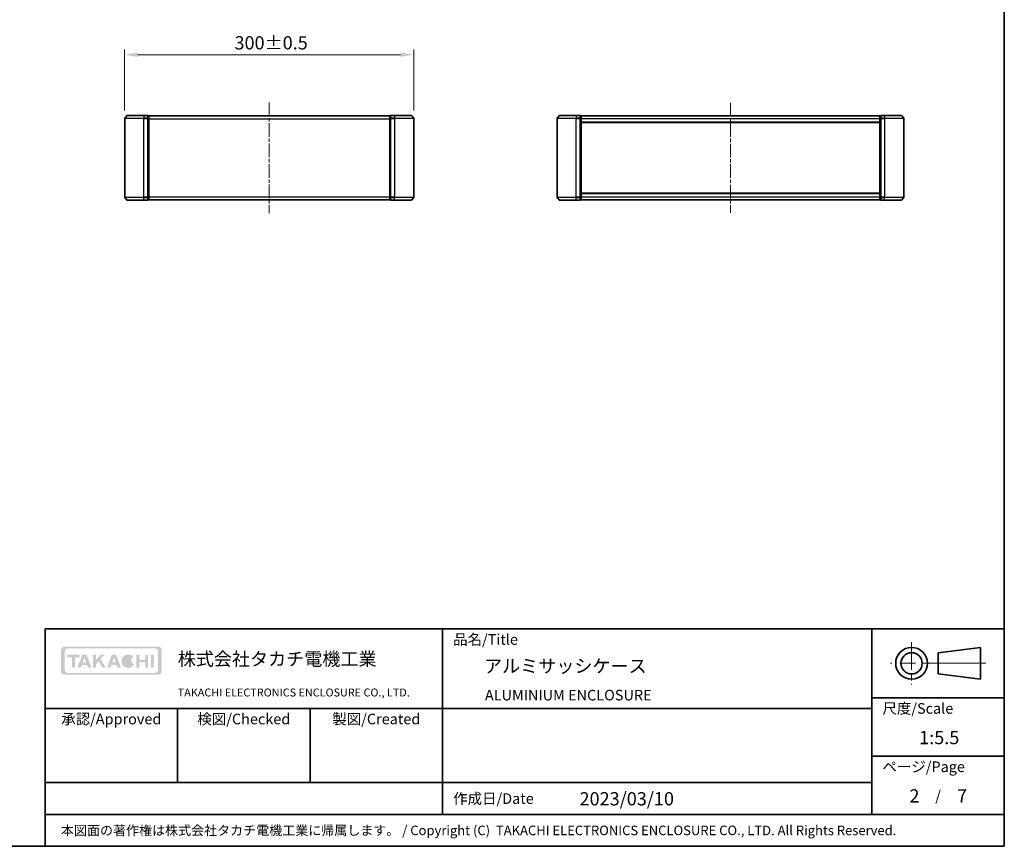
# Model space of a CAD drawing. Units: millimetres. Extents: x 0 to 8662, y 0 to 1546.
# Drawn here: x 2116 to 3138, y 0 to 857 of the extents above; entities that cross this region are included whole.
import ezdxf
from ezdxf.enums import TextEntityAlignment as Align

# ---------------------------------------------------------------- set-up
doc = ezdxf.new("R2010")
doc.units = ezdxf.units.MM
doc.header["$LTSCALE"] = 2.5
doc.linetypes.add('CHAIN', pattern=[0.3543, 0.2362, -0.0295, 0.0591, -0.0295])
doc.layers.get('Defpoints').update_dxf_attribs({"lineweight": 25})
for name, color, linetype, lineweight in [('Border (ISO)', 7, 'Continuous', 35), ('Dimension (ISO)', 7, 'Continuous', 18), ('Dimension (ISO) @ 1', 7, 'Continuous', 18), ('Title (ISO)', 7, 'Continuous', 35), ('Visible (ISO)', 7, 'Continuous', 35), ('Visible Narrow (ISO)', 7, 'Continuous', 25)]:
    doc.layers.add(name, color=color, linetype=linetype, lineweight=lineweight)
doc.layers.add('Centerline (ISO)', color=7, linetype='Continuous', lineweight=18, true_color=0x80ffff)
doc.layers.add('Hatch (ISO)', color=1, linetype='Continuous', lineweight=18, true_color=0xff0000)
doc.styles.add('Note Text (TK)', font='MS PGothic.ttf')
doc.styles.add('文字スタイル40', font='MS PGothic.ttf')
doc.styles.add('文字スタイル67', font='arial.ttf')
doc.dimstyles.new('Default - Method 1b (TK)', dxfattribs={"dimscale": 2.5, "dimtxt": 2.5, "dimasz": 2.5, "dimexe": 1, "dimexo": 1.5, "dimgap": 1, "dimtad": 1, "dimrnd": 1e-08, "dimdsep": 46, "dimtxsty": 'Note Text (TK)', "dimcen": 0.09, "dimdle": 5, "dimclrd": 100, "dimclre": 100, "dimclrt": 7, "dimadec": 1, "dimazin": 1, "dimtfac": 1, "dimtmove": 0, "dimatfit": 3, "dimfxl": 0, "dimtolj": 1, "dimlwd": -1, "dimlwe": -1, "dimarcsym": 0})

# ---------------------------------------------------------------- blocks, each defined once
blk = doc.blocks.new('図面枠 tk図枠')
at = {"layer": 'Border (ISO)'}
for p in [(405.5, 289), (14.5, 8)]:
    blk.add_line(p, (405.5, 8), dxfattribs=at)
blk = doc.blocks.new('表題欄 tk表題欄')
at = {"layer": 'Hatch (ISO)'}
h = blk.add_hatch(color=256, dxfattribs=at)
edge = h.paths.add_edge_path(flags=0)
edge.add_arc((95.44, 237.35), 0.596, 270, 360)
edge.add_line((96.04, 237.35), (96.04, 240.76))
edge.add_arc((95.44, 240.76), 0.596, 0, 90)
edge.add_line((95.44, 241.35), (79.01, 241.35))
edge.add_arc((79.01, 240.76), 0.596, 90, 180)
edge.add_line((78.41, 240.76), (78.41, 237.35))
edge.add_arc((79.01, 237.35), 0.596, 180, 270)
edge.add_line((79.01, 236.75), (95.44, 236.75))
edge = h.paths.add_edge_path()
edge.add_line((77.71, 241), (77.71, 237.1))
edge.add_arc((78.41, 237.1), 0.702, 180, 270)
edge.add_line((78.41, 236.4), (96.04, 236.4))
edge.add_arc((96.04, 237.1), 0.702, 270, 360)
edge.add_line((96.74, 237.1), (96.74, 241))
edge.add_arc((96.04, 241), 0.702, 0, 90)
edge.add_line((96.04, 241.71), (78.41, 241.71))
edge.add_arc((78.41, 241), 0.702, 90, 180)
for points in [[(78.94, 240.2), (78.94, 239.71), (79.79, 239.71), (79.79, 237.71), (80.38, 237.71), (80.38, 239.71), (81.23, 239.71), (81.23, 240.2)], [(85.55, 237.71), (84.81, 238.94), (84.29, 238.37), (84.29, 237.71), (83.77, 237.71), (83.77, 240.2), (84.29, 240.2), (84.29, 239.15), (85.26, 240.2), (85.98, 240.2), (85.19, 239.35), (86.17, 237.71)], [(91.96, 240.2), (91.96, 237.71), (92.48, 237.71), (92.48, 238.71), (93.64, 238.71), (93.64, 237.71), (94.16, 237.71), (94.16, 240.2), (93.64, 240.2), (93.64, 239.2), (92.48, 239.2), (92.48, 240.2)], [(94.71, 240.2), (94.71, 237.71), (95.23, 237.71), (95.23, 240.2)]]:
    blk.add_hatch(color=256, dxfattribs=at).paths.add_polyline_path(points)
h = blk.add_hatch(color=256, dxfattribs=at)
h.paths.add_polyline_path([(82.46, 238.76), (81.82, 238.76), (82.14, 239.63)], flags=0)
h.paths.add_polyline_path([(82.65, 238.24), (81.63, 238.24), (81.44, 237.71), (80.82, 237.71), (81.73, 240.2), (82.55, 240.2), (83.46, 237.71), (82.85, 237.71)])
h = blk.add_hatch(color=256, dxfattribs=at)
h.paths.add_polyline_path([(87.4, 238.76), (88.03, 238.76), (87.72, 239.63)], flags=0)
h.paths.add_polyline_path([(87.01, 237.71), (87.21, 238.24), (88.22, 238.24), (88.42, 237.71), (89.04, 237.71), (88.12, 240.2), (87.31, 240.2), (86.39, 237.71)])
h = blk.add_hatch(color=256, dxfattribs=at)
edge = h.paths.add_edge_path()
edge.add_arc((90.39, 238.95), 1.27, 38.5505, 336.582)
edge.add_line((91.56, 238.44), (91.04, 238.67))
edge.add_ellipse((90.39, 238.95), major_axis=(0, -0.8), ratio=0.867347, start_angle=124.651, end_angle=429.4109, ccw=False)
edge.add_line((90.96, 239.41), (91.39, 239.74))
at = {"layer": 'Title (ISO)'}
for p, q in [((74.71, 245.05), (255.71, 245.05)), ((74.71, 204.05), (74.71, 245.05)), ((149.71, 245.05), (149.71, 210.05)), ((230.71, 245.05), (230.71, 210.05)), ((255.71, 245.05), (255.71, 204.05)), ((243.21, 240.55), (251.21, 241.55)), ((251.21, 235.55), (251.21, 241.55)), ((243.21, 240.55), (243.21, 236.55)), ((243.21, 236.55), (251.21, 235.55)), ((230.71, 232.05), (255.71, 232.05)), ((74.71, 230.05), (230.71, 230.05)), ((99.71, 230.05), (99.71, 216.05)), ((124.71, 230.05), (124.71, 216.05)), ((230.71, 221.05), (255.71, 221.05)), ((74.71, 216.05), (230.71, 216.05)), ((255.71, 210.05), (74.71, 210.05)), ((74.71, 204.05), (255.71, 204.05))]:
    blk.add_line(p, q, dxfattribs=at)
at = {"layer": 'Title (ISO)', "color": 4, "linetype": 'CHAIN', "lineweight": 18, "ltscale": 8.88956, "true_color": 0x00ffff}
blk.add_line((238.21, 242.55), (238.21, 234.55), dxfattribs=at)
at = {"layer": 'Title (ISO)', "color": 4, "linetype": 'CHAIN', "lineweight": 18, "ltscale": 20.001633, "true_color": 0x00ffff}
blk.add_line((252.21, 238.55), (234.21, 238.55), dxfattribs=at)
at = {"layer": 'Title (ISO)'}
for radius in [3, 2]:
    blk.add_circle((238.21, 238.55), radius, dxfattribs=at)
at = {"layer": 'Title (ISO)', "color": 1, "true_color": 0xff0000, "char_height": 2, "line_spacing_factor": 1.5, "style": 'Note Text (TK)'}
for s, insert, attachment_point in [('\\fＭＳ Ｐゴシック|b0|i0;{\\H2.0000;品名/Title}', (151.71, 243.05), 4), ('\\fＭＳ Ｐゴシック|b0|i0;{\\H2.0000;尺度/Scale}', (232.71, 230.05), 4), ('\\fＭＳ Ｐゴシック|b0|i0;{\\H2.0000;承認/Approved}', (87.21, 228.05), 5), ('\\fＭＳ Ｐゴシック|b0|i0;{\\H2.0000;検図/Checked}', (112.21, 228.05), 5), ('\\fＭＳ Ｐゴシック|b0|i0;{\\H2.0000;製図/Created}', (137.21, 228.05), 5), ('\\fＭＳ Ｐゴシック|b0|i0;{\\H2.0000;ページ/Page}', (232.71, 219.05), 4), ('\\fＭＳ Ｐゴシック|b0|i0;{\\H2.0000;作成日/Date}', (151.71, 213.05), 4)]:
    blk.add_mtext(s, dxfattribs=dict(at, insert=insert, attachment_point=attachment_point))
at = {"layer": 'Title (ISO)', "color": 7, "line_spacing_factor": 1.5, "style": 'Note Text (TK)'}
for s, insert, char_height, attachment_point in [('株式会社タカチ電機工業', (99.74, 239.05), 2.5, 4), ('\\fArial|b0|i0;{\\H1.4986;TAKACHI ELECTRONICS ENCLOSURE CO., LTD.}', (99.74, 233.05), 1.4986, 4), ('\\fＭＳ Ｐゴシック|b0|i0;{\\H2.0000;/}', (243.21, 213.55), 2, 5), ('\\fＭＳ Ｐゴシック|b0|i0;{\\H1.8000;本図面の著作権は株式会社タカチ電機工業に帰属します。 / Copyright (C)\xa0 TAKACHI ELECTRONICS ENCLOSURE CO., LTD. All Rights Reserved.}', (77.71, 207.05), 1.8, 4)]:
    blk.add_mtext(s, dxfattribs=dict(at, insert=insert, char_height=char_height, attachment_point=attachment_point))
at = {"layer": 'Title (ISO)', "color": 7}
for tag, p, height, style in [('<品名>_001', (157.54, 236.79), 2.5, 'Note Text (TK)'), ('<Title>_001', (157.71, 231.55), 2, '文字スタイル67'), ('<型番>_001', (157.66, 219.99), 3, '文字スタイル40'), ('作成日_001', (175.59, 211.78), 2.5, 'Note Text (TK)'), ('<ページ_No.>_001', (237.95, 212.3), 2.5, 'Note Text (TK)'), ('<総ページ数>_001', (246.79, 212.3), 2.5, 'Note Text (TK)')]:
    blk.add_attdef(tag, p, '', height=height, dxfattribs=dict(at, style=style))
at = {"layer": 'Title (ISO)', "color": 7, "style": 'Note Text (TK)'}
for tag, p in [('<尺度>', (243.21, 224.55)), ('<部品サイズ>', (112.21, 213.05))]:
    blk.add_attdef(tag, text='', height=2.5, dxfattribs=at).set_placement(p, align=Align.MIDDLE_CENTER)
blk = doc.blocks.new('*D112')
at = {"layer": 'Defpoints', "color": 0, "transparency": 16777216}
for p in [(2525.1, 820.8), (2225.1, 754.8), (2525.1, 754.8)]:
    blk.add_point(p, dxfattribs=at)
at = {"layer": 'Dimension (ISO)', "color": 100, "transparency": 16777216}
for p, q in [((2225.1, 763.1), (2225.1, 826.3)), ((2238.9, 820.8), (2511.4, 820.8)), ((2525.1, 763.1), (2525.1, 826.3))]:
    blk.add_line(p, q, dxfattribs=at)
for points in [[(2238.9, 823.1), (2238.9, 818.5), (2225.1, 820.8)], [(2511.4, 823.1), (2511.4, 818.5), (2525.1, 820.8)]]:
    blk.add_solid(points, dxfattribs=at)
at = {"layer": 'Dimension (ISO)', "color": 7, "transparency": 16777216, "insert": (2339.1, 833.2), "char_height": 13.75, "attachment_point": 4, "style": 'Note Text (TK)'}
blk.add_mtext('\\A1;300±0.5', dxfattribs=at)

msp = doc.modelspace()

# ---------------------------------------------------------------- linework, layer by layer
at = {"layer": 'Centerline (ISO)', "linetype": 'CHAIN', "ltscale": 23.990969}
for p, q in [((2375.1428, 771.1746), (2375.1428, 656.6746)), ((2853.8103, 771.0746), (2853.8103, 656.7746))]:
    msp.add_line(p, q, dxfattribs=at)
at = {"layer": 'Visible (ISO)'}
for p, q in [((2227.5528, 757.8167), (2225.2123, 755.0081)), ((2227.7833, 757.9246), (2245.1428, 757.9246)), ((2248.8428, 757.9246), (2245.1428, 757.9246)), ((2249.1428, 754.816), (2249.1428, 757.6246)), ((2249.8428, 757.6246), (2249.1428, 757.6246)), ((2250.1428, 757.4246), (2250.1428, 757.3246)), ((2250.1428, 757.4246), (2500.1428, 757.4246)), ((2250.1428, 754.635), (2250.1428, 757.3246)), ((2500.1428, 757.3246), (2500.1428, 757.4246)), ((2500.1428, 757.3246), (2500.1428, 754.635)), ((2501.1428, 757.6246), (2500.4428, 757.6246)), ((2501.1428, 757.6246), (2501.1428, 754.816)), ((2505.1428, 757.9246), (2501.4428, 757.9246)), ((2505.1428, 757.9246), (2522.5022, 757.9246)), ((2522.7327, 757.8167), (2525.0732, 755.0081)), ((2676.2203, 757.8167), (2673.8798, 755.0081)), ((2676.4508, 757.9246), (2693.8103, 757.9246)), ((2697.5103, 757.9246), (2693.8103, 757.9246)), ((2697.8103, 754.816), (2697.8103, 757.6246)), ((2698.5103, 757.6246), (2697.8103, 757.6246)), ((2698.8103, 754.635), (2698.8103, 757.3246)), ((3008.8103, 757.3246), (2698.8103, 757.3246)), ((3008.8103, 757.3246), (3008.8103, 754.635)), ((3009.8103, 757.6246), (3009.1103, 757.6246)), ((3009.8103, 757.6246), (3009.8103, 754.816)), ((3013.8103, 757.9246), (3010.1103, 757.9246)), ((3013.8103, 757.9246), (3031.1698, 757.9246)), ((3031.4003, 757.8167), (3033.7408, 755.0081)), ((2225.1428, 754.816), (2225.1428, 673.0332)), ((2249.1428, 673.0332), (2249.1428, 754.816)), ((2250.1428, 673.2143), (2250.1428, 754.635)), ((2500.1428, 754.635), (2500.1428, 673.2143)), ((2501.1428, 754.816), (2501.1428, 673.0332)), ((2525.1428, 673.0332), (2525.1428, 754.816)), ((2673.8103, 754.816), (2673.8103, 673.0332)), ((2697.8103, 673.0332), (2697.8103, 754.816)), ((2698.8103, 673.2143), (2698.8103, 754.635)), ((3008.8103, 750.5246), (2698.8103, 750.5246)), ((3008.8103, 754.635), (3008.8103, 673.2143)), ((3009.8103, 754.816), (3009.8103, 673.0332)), ((3033.8103, 673.0332), (3033.8103, 754.816)), ((2698.8103, 677.3246), (3008.8103, 677.3246)), ((2227.5528, 670.0326), (2225.2123, 672.8412)), ((2245.1428, 669.9246), (2227.7833, 669.9246)), ((2245.1428, 669.9246), (2248.8428, 669.9246)), ((2249.1428, 670.2246), (2249.1428, 673.0332)), ((2249.1428, 670.2246), (2249.8428, 670.2246)), ((2250.1428, 670.5246), (2250.1428, 673.2143)), ((2250.1428, 670.5246), (2250.1428, 670.4246)), ((2250.1428, 670.4246), (2500.1428, 670.4246)), ((2500.1428, 673.2143), (2500.1428, 670.5246)), ((2500.1428, 670.4246), (2500.1428, 670.5246)), ((2500.4428, 670.2246), (2501.1428, 670.2246)), ((2501.1428, 673.0332), (2501.1428, 670.2246)), ((2501.4428, 669.9246), (2505.1428, 669.9246)), ((2522.5022, 669.9246), (2505.1428, 669.9246)), ((2522.7327, 670.0326), (2525.0732, 672.8412)), ((2676.2203, 670.0326), (2673.8798, 672.8412)), ((2693.8103, 669.9246), (2676.4508, 669.9246)), ((2693.8103, 669.9246), (2697.5103, 669.9246)), ((2697.8103, 670.2246), (2697.8103, 673.0332)), ((2697.8103, 670.2246), (2698.5103, 670.2246)), ((2698.8103, 670.5246), (2698.8103, 673.2143)), ((2698.8103, 670.5246), (3008.8103, 670.5246)), ((3008.8103, 673.2143), (3008.8103, 670.5246)), ((3009.1103, 670.2246), (3009.8103, 670.2246)), ((3009.8103, 673.0332), (3009.8103, 670.2246)), ((3010.1103, 669.9246), (3013.8103, 669.9246)), ((3031.1698, 669.9246), (3013.8103, 669.9246)), ((3031.4003, 670.0326), (3033.7408, 672.8412))]:
    msp.add_line(p, q, dxfattribs=at)
for centre, start, end in [((2227.7833, 757.6246), 90, 140.1944289), ((2248.8428, 757.6246), 0, 90), ((2249.8428, 757.3246), 0, 90), ((2500.4428, 757.3246), 90, 180), ((2501.4428, 757.6246), 90, 180), ((2522.5022, 757.6246), 39.8055711, 90), ((2676.4508, 757.6246), 90, 140.1944289), ((2697.5103, 757.6246), 0, 90), ((2698.5103, 757.3246), 0, 90), ((3009.1103, 757.3246), 90, 180), ((3010.1103, 757.6246), 90, 180), ((3031.1698, 757.6246), 39.8055711, 90), ((2225.4428, 754.816), 140.1944289, 180), ((2524.8428, 754.816), 0, 39.8055711), ((2674.1103, 754.816), 140.1944289, 180), ((3033.5103, 754.816), 0, 39.8055711), ((2225.4428, 673.0332), 180, 219.8055711), ((2227.7833, 670.2246), 219.8055711, 270), ((2248.8428, 670.2246), 270, 0), ((2249.8428, 670.5246), 270, 0), ((2500.4428, 670.5246), 180, 270), ((2501.4428, 670.2246), 180, 270), ((2522.5022, 670.2246), 270, 320.1944289), ((2524.8428, 673.0332), 320.1944289, 0), ((2674.1103, 673.0332), 180, 219.8055711), ((2676.4508, 670.2246), 219.8055711, 270), ((2697.5103, 670.2246), 270, 0), ((2698.5103, 670.5246), 270, 0), ((3009.1103, 670.5246), 180, 270), ((3010.1103, 670.2246), 180, 270), ((3031.1698, 670.2246), 270, 320.1944289), ((3033.5103, 673.0332), 320.1944289, 0)]:
    msp.add_arc(centre, 0.3, start, end, dxfattribs=at)
at = {"layer": 'Visible Narrow (ISO)'}
for p, q in [((2245.1428, 757.8167), (2227.5528, 757.8167)), ((2245.1428, 757.8167), (2245.1428, 757.9246)), ((2245.1428, 757.8167), (2248.8428, 757.8167)), ((2245.1428, 757.8167), (2245.1428, 755.0081)), ((2248.8428, 757.8167), (2248.8428, 757.9246)), ((2248.8428, 757.8167), (2248.8428, 755.0081)), ((2249.1428, 757.5167), (2249.8428, 757.5167)), ((2249.8428, 757.5167), (2249.8428, 757.6246)), ((2249.8428, 757.5167), (2249.8428, 754.827)), ((2250.1428, 757.3167), (2500.1428, 757.3167)), ((2500.4428, 757.6246), (2500.4428, 757.5167)), ((2500.4428, 754.827), (2500.4428, 757.5167)), ((2500.4428, 757.5167), (2501.1428, 757.5167)), ((2501.4428, 757.9246), (2501.4428, 757.8167)), ((2501.4428, 755.0081), (2501.4428, 757.8167)), ((2501.4428, 757.8167), (2505.1428, 757.8167)), ((2505.1428, 757.8167), (2505.1428, 757.9246)), ((2505.1428, 757.8167), (2505.1428, 755.0081)), ((2522.7327, 757.8167), (2505.1428, 757.8167)), ((2693.8103, 757.8167), (2676.2203, 757.8167)), ((2693.8103, 757.8167), (2693.8103, 757.9246)), ((2693.8103, 757.8167), (2697.5103, 757.8167)), ((2693.8103, 757.8167), (2693.8103, 755.0081)), ((2697.5103, 757.8167), (2697.5103, 757.9246)), ((2697.5103, 757.8167), (2697.5103, 755.0081)), ((2697.8103, 757.5167), (2698.5103, 757.5167)), ((2698.5103, 757.5167), (2698.5103, 757.6246)), ((2698.5103, 757.5167), (2698.5103, 754.827)), ((3008.8103, 757.2167), (2698.8103, 757.2167)), ((3009.1103, 757.6246), (3009.1103, 757.5167)), ((3009.1103, 754.827), (3009.1103, 757.5167)), ((3009.1103, 757.5167), (3009.8103, 757.5167)), ((3010.1103, 757.9246), (3010.1103, 757.8167)), ((3010.1103, 755.0081), (3010.1103, 757.8167)), ((3010.1103, 757.8167), (3013.8103, 757.8167)), ((3013.8103, 757.8167), (3013.8103, 757.9246)), ((3013.8103, 757.8167), (3013.8103, 755.0081)), ((3031.4003, 757.8167), (3013.8103, 757.8167)), ((2245.1428, 754.816), (2225.1428, 754.816)), ((2225.2123, 755.0081), (2245.1428, 755.0081)), ((2248.8428, 755.0081), (2245.1428, 755.0081)), ((2245.1428, 755.0081), (2245.1428, 754.816)), ((2245.1428, 754.816), (2248.8428, 754.816)), ((2245.1428, 673.0332), (2245.1428, 754.816)), ((2248.8428, 754.816), (2248.8428, 755.0081)), ((2248.8428, 754.816), (2249.1428, 754.816)), ((2248.8428, 754.816), (2248.8428, 673.0332)), ((2249.8428, 754.827), (2249.1428, 754.827)), ((2249.1428, 754.635), (2249.8428, 754.635)), ((2249.8428, 754.635), (2249.8428, 754.827)), ((2249.8428, 754.635), (2250.1428, 754.635)), ((2249.8428, 754.635), (2249.8428, 673.2143)), ((2250.1428, 754.5081), (2500.1428, 754.5081)), ((2250.1428, 754.316), (2500.1428, 754.316)), ((2500.1428, 754.635), (2500.4428, 754.635)), ((2500.4428, 754.827), (2500.4428, 754.635)), ((2501.1428, 754.827), (2500.4428, 754.827)), ((2500.4428, 673.2143), (2500.4428, 754.635)), ((2500.4428, 754.635), (2501.1428, 754.635)), ((2501.1428, 754.816), (2501.4428, 754.816)), ((2501.4428, 755.0081), (2501.4428, 754.816)), ((2505.1428, 755.0081), (2501.4428, 755.0081)), ((2501.4428, 673.0332), (2501.4428, 754.816)), ((2501.4428, 754.816), (2505.1428, 754.816)), ((2505.1428, 755.0081), (2505.1428, 754.816)), ((2505.1428, 755.0081), (2525.0732, 755.0081)), ((2505.1428, 754.816), (2505.1428, 673.0332)), ((2525.1428, 754.816), (2505.1428, 754.816)), ((2693.8103, 754.816), (2673.8103, 754.816)), ((2673.8798, 755.0081), (2693.8103, 755.0081)), ((2697.5103, 755.0081), (2693.8103, 755.0081)), ((2693.8103, 755.0081), (2693.8103, 754.816)), ((2693.8103, 754.816), (2697.5103, 754.816)), ((2693.8103, 673.0332), (2693.8103, 754.816)), ((2697.5103, 754.816), (2697.5103, 755.0081)), ((2697.5103, 754.816), (2697.8103, 754.816)), ((2697.5103, 754.816), (2697.5103, 673.0332)), ((2698.5103, 754.827), (2697.8103, 754.827)), ((2697.8103, 754.635), (2698.5103, 754.635)), ((2698.5103, 754.635), (2698.5103, 754.827)), ((2698.5103, 754.635), (2698.8103, 754.635)), ((2698.5103, 754.635), (2698.5103, 673.2143)), ((3008.8103, 754.4081), (2698.8103, 754.4081)), ((3008.8103, 754.216), (2698.8103, 754.216)), ((3008.8103, 750.8246), (2698.8103, 750.8246)), ((3008.8103, 754.635), (3009.1103, 754.635)), ((3009.1103, 754.827), (3009.1103, 754.635)), ((3009.8103, 754.827), (3009.1103, 754.827)), ((3009.1103, 673.2143), (3009.1103, 754.635)), ((3009.1103, 754.635), (3009.8103, 754.635)), ((3009.8103, 754.816), (3010.1103, 754.816)), ((3010.1103, 755.0081), (3010.1103, 754.816)), ((3013.8103, 755.0081), (3010.1103, 755.0081)), ((3010.1103, 673.0332), (3010.1103, 754.816)), ((3010.1103, 754.816), (3013.8103, 754.816)), ((3013.8103, 755.0081), (3013.8103, 754.816)), ((3013.8103, 755.0081), (3033.7408, 755.0081)), ((3013.8103, 754.816), (3013.8103, 673.0332)), ((3033.8103, 754.816), (3013.8103, 754.816)), ((2698.8103, 677.0246), (3008.8103, 677.0246)), ((2225.1428, 673.0332), (2245.1428, 673.0332)), ((2245.1428, 672.8412), (2225.2123, 672.8412)), ((2227.5528, 670.0326), (2245.1428, 670.0326)), ((2248.8428, 673.0332), (2245.1428, 673.0332)), ((2245.1428, 672.8412), (2245.1428, 673.0332)), ((2245.1428, 672.8412), (2248.8428, 672.8412)), ((2245.1428, 670.0326), (2245.1428, 672.8412)), ((2248.8428, 670.0326), (2245.1428, 670.0326)), ((2245.1428, 670.0326), (2245.1428, 669.9246)), ((2249.1428, 673.0332), (2248.8428, 673.0332)), ((2248.8428, 672.8412), (2248.8428, 673.0332)), ((2248.8428, 672.8412), (2248.8428, 670.0326)), ((2248.8428, 669.9246), (2248.8428, 670.0326)), ((2249.8428, 673.2143), (2249.1428, 673.2143)), ((2249.1428, 673.0222), (2249.8428, 673.0222)), ((2249.8428, 670.3326), (2249.1428, 670.3326)), ((2250.1428, 673.2143), (2249.8428, 673.2143)), ((2249.8428, 673.0222), (2249.8428, 673.2143)), ((2249.8428, 673.0222), (2249.8428, 670.3326)), ((2249.8428, 670.2246), (2249.8428, 670.3326)), ((2250.1428, 673.5332), (2500.1428, 673.5332)), ((2250.1428, 673.3412), (2500.1428, 673.3412)), ((2250.1428, 670.5326), (2500.1428, 670.5326)), ((2500.4428, 673.2143), (2500.1428, 673.2143)), ((2500.4428, 673.2143), (2500.4428, 673.0222)), ((2501.1428, 673.2143), (2500.4428, 673.2143)), ((2500.4428, 670.3326), (2500.4428, 673.0222)), ((2500.4428, 673.0222), (2501.1428, 673.0222)), ((2500.4428, 670.3326), (2500.4428, 670.2246)), ((2501.1428, 670.3326), (2500.4428, 670.3326)), ((2501.4428, 673.0332), (2501.1428, 673.0332)), ((2501.4428, 673.0332), (2501.4428, 672.8412)), ((2505.1428, 673.0332), (2501.4428, 673.0332)), ((2501.4428, 670.0326), (2501.4428, 672.8412)), ((2501.4428, 672.8412), (2505.1428, 672.8412)), ((2501.4428, 670.0326), (2501.4428, 669.9246)), ((2505.1428, 670.0326), (2501.4428, 670.0326)), ((2505.1428, 672.8412), (2505.1428, 673.0332)), ((2505.1428, 673.0332), (2525.1428, 673.0332)), ((2505.1428, 670.0326), (2505.1428, 672.8412)), ((2525.0732, 672.8412), (2505.1428, 672.8412)), ((2505.1428, 670.0326), (2505.1428, 669.9246)), ((2505.1428, 670.0326), (2522.7327, 670.0326)), ((2673.8103, 673.0332), (2693.8103, 673.0332)), ((2693.8103, 672.8412), (2673.8798, 672.8412)), ((2676.2203, 670.0326), (2693.8103, 670.0326)), ((2697.5103, 673.0332), (2693.8103, 673.0332)), ((2693.8103, 672.8412), (2693.8103, 673.0332)), ((2693.8103, 672.8412), (2697.5103, 672.8412)), ((2693.8103, 670.0326), (2693.8103, 672.8412)), ((2697.5103, 670.0326), (2693.8103, 670.0326)), ((2693.8103, 670.0326), (2693.8103, 669.9246)), ((2697.8103, 673.0332), (2697.5103, 673.0332)), ((2697.5103, 672.8412), (2697.5103, 673.0332)), ((2697.5103, 672.8412), (2697.5103, 670.0326)), ((2697.5103, 669.9246), (2697.5103, 670.0326)), ((2698.5103, 673.2143), (2697.8103, 673.2143)), ((2697.8103, 673.0222), (2698.5103, 673.0222)), ((2698.5103, 670.3326), (2697.8103, 670.3326)), ((2698.8103, 673.2143), (2698.5103, 673.2143)), ((2698.5103, 673.0222), (2698.5103, 673.2143)), ((2698.5103, 673.0222), (2698.5103, 670.3326)), ((2698.5103, 670.2246), (2698.5103, 670.3326)), ((2698.8103, 673.6332), (3008.8103, 673.6332)), ((2698.8103, 673.4412), (3008.8103, 673.4412)), ((2698.8103, 670.6326), (3008.8103, 670.6326)), ((3009.1103, 673.2143), (3008.8103, 673.2143)), ((3009.1103, 673.2143), (3009.1103, 673.0222)), ((3009.8103, 673.2143), (3009.1103, 673.2143)), ((3009.1103, 670.3326), (3009.1103, 673.0222)), ((3009.1103, 673.0222), (3009.8103, 673.0222)), ((3009.1103, 670.3326), (3009.1103, 670.2246)), ((3009.8103, 670.3326), (3009.1103, 670.3326)), ((3010.1103, 673.0332), (3009.8103, 673.0332)), ((3010.1103, 673.0332), (3010.1103, 672.8412)), ((3013.8103, 673.0332), (3010.1103, 673.0332)), ((3010.1103, 670.0326), (3010.1103, 672.8412)), ((3010.1103, 672.8412), (3013.8103, 672.8412)), ((3010.1103, 670.0326), (3010.1103, 669.9246)), ((3013.8103, 670.0326), (3010.1103, 670.0326)), ((3013.8103, 672.8412), (3013.8103, 673.0332)), ((3013.8103, 673.0332), (3033.8103, 673.0332)), ((3013.8103, 670.0326), (3013.8103, 672.8412)), ((3033.7408, 672.8412), (3013.8103, 672.8412)), ((3013.8103, 670.0326), (3013.8103, 669.9246)), ((3013.8103, 670.0326), (3031.4003, 670.0326))]:
    msp.add_line(p, q, dxfattribs=at)
for centre, major_axis, start_param, end_param in [((2248.8428, 757.6246), (0.3, 0), 0, 1.570796327), ((2249.8428, 757.3246), (0.3, 0), 0, 1.570796327), ((2500.4428, 757.3246), (-0.3, 0), 4.71238898, 6.283185307), ((2501.4428, 757.6246), (-0.3, 0), 4.71238898, 6.283185307), ((2697.5103, 757.6246), (0.3, 0), 0, 1.570796327), ((2698.5103, 757.3246), (0.3, 0), 0, 1.570796327), ((3009.1103, 757.3246), (-0.3, 0), 4.71238898, 6.283185307), ((3010.1103, 757.6246), (-0.3, 0), 4.71238898, 6.283185307), ((2248.8428, 754.816), (0.3, 0), 0, 1.570796327), ((2249.8428, 754.635), (0.3, 0), 0, 1.570796327), ((2500.4428, 754.635), (-0.3, 0), 4.71238898, 6.283185307), ((2501.4428, 754.816), (-0.3, 0), 4.71238898, 6.283185307), ((2697.5103, 754.816), (0.3, 0), 0, 1.570796327), ((2698.5103, 754.635), (0.3, 0), 0, 1.570796327), ((3009.1103, 754.635), (-0.3, 0), 4.71238898, 6.283185307), ((3010.1103, 754.816), (-0.3, 0), 4.71238898, 6.283185307), ((2248.8428, 673.0332), (0.3, 0), 4.71238898, 6.283185307), ((2248.8428, 670.2246), (0.3, 0), 4.71238898, 6.283185307), ((2249.8428, 673.2143), (0.3, 0), 4.71238898, 6.283185307), ((2249.8428, 670.5246), (0.3, 0), 4.71238898, 6.283185307), ((2500.4428, 673.2143), (-0.3, 0), 0, 1.570796327), ((2500.4428, 670.5246), (-0.3, 0), 0, 1.570796327), ((2501.4428, 673.0332), (-0.3, 0), 0, 1.570796327), ((2501.4428, 670.2246), (-0.3, 0), 0, 1.570796327), ((2697.5103, 673.0332), (0.3, 0), 4.71238898, 6.283185307), ((2697.5103, 670.2246), (0.3, 0), 4.71238898, 6.283185307), ((2698.5103, 673.2143), (0.3, 0), 4.71238898, 6.283185307), ((2698.5103, 670.5246), (0.3, 0), 4.71238898, 6.283185307), ((3009.1103, 673.2143), (-0.3, 0), 0, 1.570796327), ((3009.1103, 670.5246), (-0.3, 0), 0, 1.570796327), ((3010.1103, 673.0332), (-0.3, 0), 0, 1.570796327), ((3010.1103, 670.2246), (-0.3, 0), 0, 1.570796327)]:
    msp.add_ellipse(centre, major_axis=major_axis, ratio=0.6401844, start_param=start_param, end_param=end_param, dxfattribs=at)

# ---------------------------------------------------------------- block references
at = {"xscale": 5.5, "yscale": 5.5, "zscale": 5.5}
msp.add_blockref('図面枠 tk図枠', (907.75, -44), dxfattribs=at)
ref = msp.add_blockref('表題欄 tk表題欄', (1731.6015, -1122.2901), dxfattribs=dict(xscale=5.5, yscale=5.5, zscale=5.5))
ref.add_attrib('<品名>_001', 'アルミサッシケース', (2598.0625, 180.0469), dxfattribs={"layer": 'Title (ISO)', "color": 7, "height": 13.75, "style": 'Note Text (TK)'})
ref.add_attrib('<尺度>_001', '1:5.5', (3049.6406, 105.875), dxfattribs={"layer": 'Title (ISO)', "color": 7, "height": 13.75, "style": 'Note Text (TK)'})
ref.add_attrib('作成日_001', '2023/03/10', (2697.1875, 42.3906), dxfattribs={"layer": 'Title (ISO)', "color": 7, "height": 13.75, "style": 'Note Text (TK)'})
ref.add_attrib('<Title>_001', 'ALUMINIUM ENCLOSURE', (2599, 151.2462), dxfattribs={"layer": 'Title (ISO)', "color": 7, "height": 11, "style": '文字スタイル67'})
ref.add_attrib('<ページ_No.>_001', '2', (3039.5, 45.375), dxfattribs={"layer": 'Title (ISO)', "color": 7, "height": 13.75, "style": 'Note Text (TK)'})
ref.add_attrib('<総ページ数>_001', '7', (3088.9609, 45.375), dxfattribs={"layer": 'Title (ISO)', "color": 7, "height": 13.75, "style": 'Note Text (TK)'})

# ---------------------------------------------------------------- dimensions: what is measured, and where the dimension line sits
at = {"layer": 'Dimension (ISO) @ 1', "color": 100, "true_color": 0x00ff3f}
dim = msp.add_linear_dim(base=(2525.1428, 820.816), p1=(2225.1428, 754.816), p2=(2525.1428, 754.816), angle=180, dimstyle='Default - Method 1b (TK)', override={"dimscale": 1, "dimtxt": 13.75, "dimasz": 13.75, "dimexe": 5.5, "dimexo": 8.25, "dimgap": 5.5, "dimdec": 2, "dimcen": 0.495, "dimtol": 1, "dimlim": 0, "dimtp": 0.5, "dimtm": 0.5, "dimtdec": 2, "dimtix": 0, "dimtofl": 0, "dimtmove": 0, "dimatfit": 1}, dxfattribs=at)
dim.commit()
dim.dimension.update_dxf_attribs({"geometry": '*D112', "text_midpoint": (2375.1428, 820.816), "dimtype": 160})

doc.saveas('drawing.dxf')
